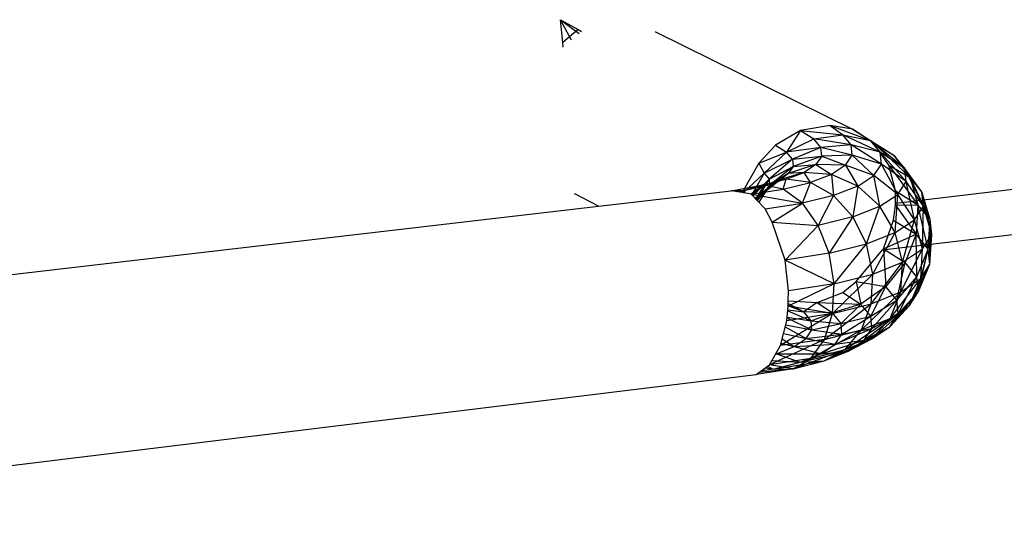
# Model space of a CAD drawing. Extents: x -21.3 to 23, y -17 to 17.4.
# Drawn here: x 5.3 to 9.2, y 8.7 to 10.6 of the extents above; entities that cross this region are included whole.
import ezdxf

# ---------------------------------------------------------------- set-up
doc = ezdxf.new("R2010")
doc.units = 0
doc.header["$MEASUREMENT"] = 0
doc.layers.get('0').update_dxf_attribs({"linetype": 'CONTINUOUS'})

msp = doc.modelspace()

# ---------------------------------------------------------------- linework, layer by layer
for p, q in [((7.44, 10.6448), (7.5099, 10.6054)), ((7.4488, 10.5537), (7.44, 10.6448)), ((7.44, 10.6448), (7.5141, 10.5896)), ((7.4836, 10.5638), (7.44, 10.6448)), ((7.5099, 10.6054), (7.4488, 10.5537)), ((7.5099, 10.6054), (7.5236, 10.5976)), ((7.8172, 10.5969), (7.8187, 10.596)), ((7.8187, 10.596), (8.6015, 10.2088)), ((7.4505, 10.5358), (7.4488, 10.5537)), ((8.7733, 9.9147), (14.2308, 10.5598)), ((8.7213, 9.728), (14.552, 10.4239)), ((8.3954, 10.2039), (8.296, 10.1455)), ((8.3954, 10.2039), (8.3397, 10.1177)), ((8.5126, 10.2238), (8.3954, 10.2039)), ((8.3954, 10.2039), (8.5634, 10.1867)), ((8.3954, 10.2039), (8.448, 10.1707)), ((8.6015, 10.2088), (8.5126, 10.2238)), ((8.5126, 10.2238), (8.6734, 10.1639)), ((8.5126, 10.2238), (8.5634, 10.1867)), ((8.6859, 10.155), (8.6015, 10.2088)), ((8.6015, 10.2088), (8.6734, 10.1639)), ((8.3397, 10.1177), (8.448, 10.1707)), ((8.448, 10.1707), (8.5634, 10.1867)), ((8.4764, 10.1361), (8.448, 10.1707)), ((8.5972, 10.1459), (8.448, 10.1707)), ((8.5634, 10.1867), (8.6734, 10.1639)), ((8.5972, 10.1459), (8.5634, 10.1867)), ((8.7125, 10.1169), (8.5634, 10.1867)), ((8.6859, 10.155), (8.6734, 10.1639)), ((8.6734, 10.1639), (8.766, 10.1049)), ((8.7125, 10.1169), (8.6734, 10.1639)), ((8.8097, 10.0525), (8.6734, 10.1639)), ((8.746, 10.0661), (8.6859, 10.155)), ((8.6859, 10.155), (8.8311, 10.0161)), ((8.6859, 10.155), (8.766, 10.1049)), ((8.296, 10.1455), (8.2296, 10.0738)), ((8.2296, 10.0738), (8.3397, 10.1177)), ((8.2504, 10.0335), (8.3397, 10.1177)), ((8.296, 10.1455), (8.3397, 10.1177)), ((8.4764, 10.1361), (8.3397, 10.1177)), ((8.3632, 10.0888), (8.3397, 10.1177)), ((8.4764, 10.1361), (8.3632, 10.0888)), ((8.5972, 10.1459), (8.4764, 10.1361)), ((8.4794, 10.1014), (8.4764, 10.1361)), ((8.601, 10.1048), (8.4764, 10.1361)), ((8.601, 10.1048), (8.5972, 10.1459)), ((8.7172, 10.0697), (8.5972, 10.1459)), ((8.7125, 10.1169), (8.5972, 10.1459)), ((8.7172, 10.0697), (8.7125, 10.1169)), ((8.8152, 9.9998), (8.7125, 10.1169)), ((8.8097, 10.0525), (8.7125, 10.1169)), ((8.2296, 10.0738), (8.1627, 9.9562)), ((8.2296, 10.0738), (8.2504, 10.0335)), ((8.2504, 10.0335), (8.3632, 10.0888)), ((8.3632, 10.0888), (8.27, 10.0091)), ((8.3632, 10.0888), (8.4794, 10.1014)), ((8.3632, 10.0888), (8.3655, 10.0598)), ((8.4794, 10.1014), (8.3655, 10.0598)), ((8.4794, 10.1014), (8.4567, 10.0679)), ((8.601, 10.1048), (8.4794, 10.1014)), ((8.4794, 10.1014), (8.5744, 10.0652)), ((8.5744, 10.0652), (8.601, 10.1048)), ((8.6869, 10.0241), (8.601, 10.1048)), ((8.7172, 10.0697), (8.601, 10.1048)), ((8.6869, 10.0241), (8.7172, 10.0697)), ((8.7817, 9.9488), (8.7172, 10.0697)), ((8.8152, 9.9998), (8.7172, 10.0697)), ((8.766, 10.1049), (8.8311, 10.0161)), ((8.8097, 10.0525), (8.766, 10.1049)), ((8.8783, 9.9596), (8.766, 10.1049)), ((8.1664, 9.9556), (8.2504, 10.0335)), ((8.2504, 10.0335), (8.2013, 9.9472)), ((8.2504, 10.0335), (8.27, 10.0091)), ((8.3464, 10.0319), (8.2557, 9.9612)), ((8.27, 10.0091), (8.3655, 10.0598)), ((8.3655, 10.0598), (8.2718, 9.9847)), ((8.3464, 10.0319), (8.2718, 9.9847)), ((8.409, 10.0369), (8.3066, 10.0061)), ((8.3066, 10.0061), (8.3464, 10.0319)), ((8.3381, 10.0097), (8.409, 10.0369)), ((8.4567, 10.0679), (8.3464, 10.0319)), ((8.3655, 10.0598), (8.3464, 10.0319)), ((8.409, 10.0369), (8.3464, 10.0319)), ((8.3655, 10.0598), (8.4567, 10.0679)), ((8.4567, 10.0679), (8.409, 10.0369)), ((8.4347, 9.9964), (8.409, 10.0369)), ((8.5183, 10.0286), (8.409, 10.0369)), ((8.5744, 10.0652), (8.4567, 10.0679)), ((8.4567, 10.0679), (8.5183, 10.0286)), ((8.5744, 10.0652), (8.5183, 10.0286)), ((8.5744, 10.0652), (8.6226, 9.9818)), ((8.6869, 10.0241), (8.5744, 10.0652)), ((8.7725, 9.9636), (8.746, 10.0661)), ((8.746, 10.0661), (8.8618, 9.9073)), ((8.746, 10.0661), (8.8311, 10.0161)), ((8.8152, 9.9998), (8.8097, 10.0525)), ((8.8843, 9.9028), (8.8097, 10.0525)), ((8.8783, 9.9596), (8.8097, 10.0525)), ((8.2053, 9.943), (8.27, 10.0091)), ((8.27, 10.0091), (8.2202, 9.9275)), ((8.3066, 10.0061), (8.2222, 9.9394)), ((8.2468, 9.9873), (8.3381, 10.0097)), ((8.3381, 10.0097), (8.2475, 9.9834)), ((8.2475, 9.9834), (8.3066, 10.0061)), ((8.3066, 10.0061), (8.2557, 9.9612)), ((8.27, 10.0091), (8.2718, 9.9847)), ((8.3381, 10.0097), (8.3066, 10.0061)), ((8.3267, 9.9699), (8.3381, 10.0097)), ((8.3267, 9.9699), (8.4347, 9.9964)), ((8.4347, 9.9964), (8.3381, 10.0097)), ((8.4025, 9.9141), (8.4347, 9.9964)), ((8.5183, 10.0286), (8.4347, 9.9964)), ((8.5266, 9.9447), (8.4347, 9.9964)), ((8.6226, 9.9818), (8.5183, 10.0286)), ((8.5183, 10.0286), (8.5266, 9.9447)), ((8.6226, 9.9818), (8.6869, 10.0241)), ((8.7104, 9.9017), (8.6869, 10.0241)), ((8.7817, 9.9488), (8.6869, 10.0241)), ((8.7817, 9.9488), (8.8152, 9.9998)), ((8.8486, 9.8478), (8.8152, 9.9998)), ((8.8843, 9.9028), (8.8152, 9.9998)), ((8.8311, 10.0161), (8.8618, 9.9073)), ((8.8783, 9.9596), (8.8311, 10.0161)), ((8.9108, 9.8485), (8.8311, 10.0161)), ((7.496, 9.9518), (7.4971, 9.9514)), ((7.5907, 9.9022), (8.1186, 9.9638)), ((8.1186, 9.9638), (8.2468, 9.9873)), ((8.1714, 9.9647), (8.1186, 9.9638)), ((8.1627, 9.9562), (8.1186, 9.9638)), ((8.1408, 9.96), (8.1714, 9.9647)), ((8.1578, 9.9576), (8.1714, 9.9647)), ((8.1714, 9.9647), (8.1626, 9.9563)), ((8.1985, 9.9501), (8.1627, 9.9562)), ((8.2468, 9.9873), (8.1714, 9.9647)), ((8.1714, 9.9647), (8.2475, 9.9834)), ((8.1714, 9.9647), (8.1717, 9.9547)), ((8.2468, 9.9873), (8.1985, 9.9501)), ((8.1985, 9.9501), (8.3267, 9.9699)), ((8.2475, 9.9834), (8.2028, 9.9457)), ((8.2475, 9.9834), (8.2222, 9.9394)), ((8.2222, 9.9394), (8.2557, 9.9612)), ((8.2718, 9.9847), (8.2227, 9.9249)), ((8.2557, 9.9612), (8.2289, 9.9185)), ((8.2557, 9.9612), (8.2293, 9.9181)), ((8.2718, 9.9847), (8.2296, 9.9177)), ((8.3267, 9.9699), (8.2468, 9.9873)), ((8.2468, 9.9873), (8.2475, 9.9834)), ((8.2557, 9.9612), (8.2718, 9.9847)), ((8.4025, 9.9141), (8.3267, 9.9699)), ((8.6226, 9.9818), (8.5266, 9.9447)), ((8.6226, 9.9818), (8.6038, 9.8601)), ((8.7104, 9.9017), (8.6226, 9.9818)), ((8.7733, 9.9147), (8.7725, 9.9636)), ((8.7725, 9.9636), (8.8618, 9.9073)), ((8.8843, 9.9028), (8.8783, 9.9596)), ((8.9171, 9.7892), (8.8783, 9.9596)), ((8.9108, 9.8485), (8.8783, 9.9596)), ((7.5907, 9.9022), (7.4971, 9.9514)), ((8.255, 9.8913), (8.1985, 9.9501)), ((8.1985, 9.9501), (8.4025, 9.9141)), ((8.2124, 9.9356), (8.2222, 9.9394)), ((8.2222, 9.9394), (8.217, 9.9308)), ((8.2222, 9.9394), (8.2185, 9.9293)), ((8.255, 9.8913), (8.4025, 9.9141)), ((8.282, 9.8388), (8.4025, 9.9141)), ((8.5266, 9.9447), (8.4025, 9.9141)), ((8.4658, 9.8259), (8.4025, 9.9141)), ((8.5266, 9.9447), (8.4658, 9.8259)), ((8.6038, 9.8601), (8.5266, 9.9447)), ((8.7104, 9.9017), (8.7817, 9.9488)), ((8.7722, 9.7968), (8.7817, 9.9488)), ((8.7734, 9.9057), (8.7733, 9.9147)), ((8.8486, 9.8478), (8.7817, 9.9488)), ((2.1289, 9.2652), (7.5907, 9.9022)), ((8.282, 9.8388), (8.255, 9.8913)), ((8.6038, 9.8601), (8.7104, 9.9017)), ((8.6578, 9.752), (8.7104, 9.9017)), ((8.7722, 9.7968), (8.7104, 9.9017)), ((8.7657, 9.8469), (8.7734, 9.9057)), ((8.7734, 9.9057), (8.8618, 9.9073)), ((8.7734, 9.9057), (8.8549, 9.7903)), ((8.8486, 9.8478), (8.8843, 9.9028)), ((8.8618, 9.9073), (8.8549, 9.7903)), ((8.9108, 9.8485), (8.8618, 9.9073)), ((8.9037, 9.7311), (8.8618, 9.9073)), ((8.8803, 9.7319), (8.8843, 9.9028)), ((8.9171, 9.7892), (8.8843, 9.9028)), ((8.3335, 9.6875), (8.282, 9.8388)), ((8.282, 9.8388), (8.4658, 9.8259)), ((8.6038, 9.8601), (8.4658, 9.8259)), ((8.6038, 9.8601), (8.5097, 9.715)), ((8.6578, 9.752), (8.6038, 9.8601)), ((8.7252, 9.7326), (8.7657, 9.8469)), ((8.7657, 9.8469), (8.8549, 9.7903)), ((8.7722, 9.7968), (8.8486, 9.8478)), ((8.8012, 9.6788), (8.8486, 9.8478)), ((8.8803, 9.7319), (8.8486, 9.8478)), ((8.9037, 9.7311), (8.9108, 9.8485)), ((8.9101, 9.6716), (8.9108, 9.8485)), ((8.9171, 9.7892), (8.9108, 9.8485)), ((8.3335, 9.6875), (8.4658, 9.8259)), ((8.5097, 9.715), (8.4658, 9.8259)), ((8.6578, 9.752), (8.7722, 9.7968)), ((8.6827, 9.6321), (8.7722, 9.7968)), ((8.8012, 9.6788), (8.7722, 9.7968)), ((8.7252, 9.7326), (8.8549, 9.7903)), ((8.8549, 9.7903), (8.811, 9.6777)), ((8.9037, 9.7311), (8.8549, 9.7903)), ((8.8581, 9.6203), (8.8549, 9.7903)), ((8.8732, 9.614), (8.9171, 9.7892)), ((8.8803, 9.7319), (8.9171, 9.7892)), ((8.9101, 9.6716), (8.9171, 9.7892)), ((8.5097, 9.715), (8.6578, 9.752)), ((8.5293, 9.5935), (8.6578, 9.752)), ((8.6168, 9.6017), (8.7213, 9.728)), ((8.6827, 9.6321), (8.6578, 9.752)), ((8.7213, 9.728), (8.7252, 9.7326)), ((8.7252, 9.7326), (8.7352, 9.5817)), ((8.7252, 9.7326), (8.811, 9.6777)), ((8.7942, 9.5606), (8.8803, 9.7319)), ((8.8012, 9.6788), (8.8803, 9.7319)), ((8.8581, 9.6203), (8.9037, 9.7311)), ((8.864, 9.5626), (8.9037, 9.7311)), ((8.8732, 9.614), (8.8803, 9.7319)), ((8.9101, 9.6716), (8.9037, 9.7311)), ((8.5097, 9.715), (8.3335, 9.6875)), ((8.3468, 9.5648), (8.3335, 9.6875)), ((8.5293, 9.5935), (8.3335, 9.6875)), ((8.5293, 9.5935), (8.5097, 9.715)), ((8.6758, 9.5136), (8.8012, 9.6788)), ((8.6827, 9.6321), (8.8012, 9.6788)), ((8.811, 9.6777), (8.7352, 9.5817)), ((8.7787, 9.5281), (8.811, 9.6777)), ((8.7942, 9.5606), (8.8012, 9.6788)), ((8.8581, 9.6203), (8.811, 9.6777)), ((8.8284, 9.5068), (8.9101, 9.6716)), ((8.864, 9.5626), (8.9101, 9.6716)), ((8.8732, 9.614), (8.9101, 9.6716)), ((8.5225, 9.4748), (8.6827, 9.6321)), ((8.5293, 9.5935), (8.6827, 9.6321)), ((8.564, 9.5589), (8.6168, 9.6017)), ((8.6168, 9.6017), (8.6355, 9.5126)), ((8.6168, 9.6017), (8.7352, 9.5817)), ((8.6758, 9.5136), (8.6827, 9.6321)), ((8.7521, 9.455), (8.8732, 9.614)), ((8.7787, 9.5281), (8.8581, 9.6203)), ((8.7841, 9.4741), (8.8581, 9.6203)), ((8.7942, 9.5606), (8.8732, 9.614)), ((8.8284, 9.5068), (8.8732, 9.614)), ((8.864, 9.5626), (8.8581, 9.6203)), ((8.5293, 9.5935), (8.3459, 9.504)), ((8.3462, 9.5258), (8.3468, 9.5648)), ((8.5293, 9.5935), (8.3468, 9.5648)), ((8.5225, 9.4748), (8.5293, 9.5935)), ((8.7352, 9.5817), (8.6355, 9.5126)), ((8.6379, 9.4095), (8.7942, 9.5606)), ((8.6744, 9.4642), (8.7352, 9.5817)), ((8.6758, 9.5136), (8.7942, 9.5606)), ((8.7787, 9.5281), (8.7352, 9.5817)), ((8.7507, 9.4219), (8.864, 9.5626)), ((8.7521, 9.455), (8.7942, 9.5606)), ((8.7841, 9.4741), (8.864, 9.5626)), ((8.8284, 9.5068), (8.864, 9.5626)), ((8.3459, 9.504), (8.3462, 9.5258)), ((8.3462, 9.5258), (8.4607, 9.5181)), ((8.4607, 9.5181), (8.564, 9.5589)), ((8.564, 9.5589), (8.6355, 9.5126)), ((8.6744, 9.4642), (8.7787, 9.5281)), ((8.6789, 9.4155), (8.7787, 9.5281)), ((8.7841, 9.4741), (8.7787, 9.5281)), ((8.3401, 9.4459), (8.3459, 9.504)), ((8.3441, 9.4858), (8.4371, 9.4452)), ((8.3445, 9.49), (8.4089, 9.4809)), ((8.4089, 9.4809), (8.3459, 9.506)), ((8.5225, 9.4748), (8.3459, 9.504)), ((8.3461, 9.5153), (8.4089, 9.4809)), ((8.4607, 9.5181), (8.4089, 9.4809)), ((8.4607, 9.5181), (8.5227, 9.4777)), ((8.4607, 9.5181), (8.6355, 9.5126)), ((8.49, 9.3719), (8.6758, 9.5136)), ((8.5225, 9.4748), (8.6758, 9.5136)), ((8.6355, 9.5126), (8.5227, 9.4777)), ((8.5563, 9.4355), (8.6355, 9.5126)), ((8.6744, 9.4642), (8.6355, 9.5126)), ((8.6379, 9.4095), (8.6758, 9.5136)), ((8.6795, 9.3736), (8.8284, 9.5068)), ((8.7507, 9.4219), (8.8284, 9.5068)), ((8.7521, 9.455), (8.8284, 9.5068)), ((8.5225, 9.4748), (8.3152, 9.3478)), ((8.3152, 9.3478), (8.3401, 9.4459)), ((8.5225, 9.4748), (8.3401, 9.4459)), ((8.3413, 9.4578), (8.44, 9.4093)), ((8.3416, 9.4608), (8.4371, 9.4452)), ((8.5227, 9.4777), (8.4089, 9.4809)), ((8.4371, 9.4452), (8.4089, 9.4809)), ((8.4371, 9.4452), (8.5227, 9.4777)), ((8.44, 9.4093), (8.4371, 9.4452)), ((8.4371, 9.4452), (8.5563, 9.4355)), ((8.49, 9.3719), (8.5225, 9.4748)), ((8.5563, 9.4355), (8.5227, 9.4777)), ((8.5563, 9.4355), (8.6744, 9.4642)), ((8.5599, 9.3931), (8.6744, 9.4642)), ((8.5732, 9.331), (8.7521, 9.455)), ((8.6379, 9.4095), (8.7521, 9.455)), ((8.6486, 9.3685), (8.7841, 9.4741)), ((8.6789, 9.4155), (8.6744, 9.4642)), ((8.6789, 9.4155), (8.7841, 9.4741)), ((8.6795, 9.3736), (8.7521, 9.455)), ((8.7507, 9.4219), (8.7841, 9.4741)), ((8.334, 9.4217), (8.4173, 9.3748)), ((8.3358, 9.4292), (8.44, 9.4093)), ((8.4173, 9.3748), (8.44, 9.4093)), ((8.4356, 9.296), (8.6379, 9.4095)), ((8.44, 9.4093), (8.5563, 9.4355)), ((8.44, 9.4093), (8.5599, 9.3931)), ((8.49, 9.3719), (8.6379, 9.4095)), ((8.5334, 9.3522), (8.6789, 9.4155)), ((8.5599, 9.3931), (8.5563, 9.4355)), ((8.5599, 9.3931), (8.6789, 9.4155)), ((8.5732, 9.331), (8.6379, 9.4095)), ((8.5845, 9.325), (8.7507, 9.4219)), ((8.6486, 9.3685), (8.7507, 9.4219)), ((8.6486, 9.3685), (8.6789, 9.4155)), ((8.6795, 9.3736), (8.7507, 9.4219)), ((8.49, 9.3719), (8.2721, 9.2699)), ((8.49, 9.3719), (8.3152, 9.3478)), ((8.322, 9.3746), (8.3698, 9.3428)), ((8.3272, 9.3949), (8.4173, 9.3748)), ((8.3698, 9.3428), (8.4173, 9.3748)), ((8.4173, 9.3748), (8.5599, 9.3931)), ((8.4173, 9.3748), (8.5334, 9.3522)), ((8.4356, 9.296), (8.49, 9.3719)), ((8.4774, 9.3144), (8.6486, 9.3685)), ((8.4889, 9.2867), (8.6795, 9.3736)), ((8.5334, 9.3522), (8.5599, 9.3931)), ((8.5334, 9.3522), (8.6486, 9.3685)), ((8.5732, 9.331), (8.6795, 9.3736)), ((8.5845, 9.325), (8.6795, 9.3736)), ((8.5845, 9.325), (8.6486, 9.3685)), ((8.2721, 9.2699), (8.3152, 9.3478)), ((8.2992, 9.3147), (8.3698, 9.3428)), ((8.3174, 9.3566), (8.3698, 9.3428)), ((8.3653, 9.2551), (8.5732, 9.331)), ((8.3698, 9.3428), (8.5334, 9.3522)), ((8.3698, 9.3428), (8.4774, 9.3144)), ((8.3941, 9.2811), (8.5845, 9.325)), ((8.4356, 9.296), (8.5732, 9.331)), ((8.4774, 9.3144), (8.5334, 9.3522)), ((8.4774, 9.3144), (8.5845, 9.325)), ((8.4889, 9.2867), (8.5732, 9.331)), ((8.4889, 9.2867), (8.5845, 9.325)), ((8.4356, 9.296), (8.2721, 9.2699)), ((8.2818, 9.2874), (8.3941, 9.2811)), ((8.2866, 9.2537), (8.4889, 9.2867)), ((8.2965, 9.314), (8.2992, 9.3147)), ((8.2972, 9.3153), (8.2992, 9.3147)), ((8.2976, 9.316), (8.2992, 9.3147)), ((8.2992, 9.3147), (8.3941, 9.2811)), ((8.2992, 9.3147), (8.4774, 9.3144)), ((8.3653, 9.2551), (8.4356, 9.296)), ((8.3653, 9.2551), (8.4889, 9.2867)), ((8.3941, 9.2811), (8.4774, 9.3144)), ((8.3941, 9.2811), (8.4889, 9.2867)), ((8.2184, 9.2317), (8.2721, 9.2699)), ((8.3653, 9.2551), (8.2184, 9.2317)), ((8.3653, 9.2551), (8.2305, 9.2402)), ((8.2866, 9.2537), (8.2377, 9.2453)), ((8.2866, 9.2537), (8.2544, 9.2572)), ((8.2644, 9.2644), (8.2866, 9.2537)), ((8.3653, 9.2551), (8.2721, 9.2699)), ((8.2866, 9.2537), (8.3941, 9.2811)), ((8.2866, 9.2537), (8.3653, 9.2551)), ((2.2206, 8.4994), (8.2184, 9.2317))]:
    msp.add_line(p, q)

doc.saveas('drawing.dxf')
